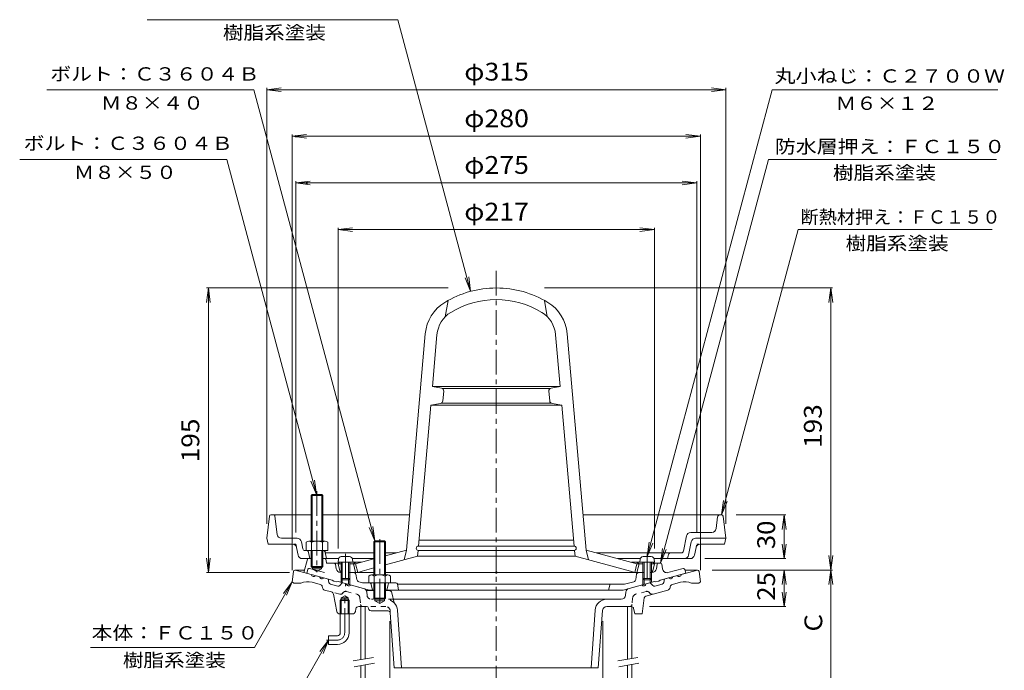
# Model space of a CAD drawing. Units: millimetres. Extents: x -378 to 311, y -529 to 515.
# Drawn here: x -378 to 297, y -169 to 278 of the extents above; entities that cross this region are included whole.
import ezdxf

# ---------------------------------------------------------------- set-up
doc = ezdxf.new("R2010")
doc.units = ezdxf.units.MM
doc.header["$LTSCALE"] = 4
for name, pattern in [('JWW_CENTER1', [6.773333, 4.233333, -0.846667, 0.846667, -0.846667]), ('JWW_DASHED1', [1.693333, 0.846667, -0.846667]), ('JWW_HOJO', [1.693333, -1.27, 0.423333]), ('JWW_PHANTOM1', [6.773333, 3.386667, -0.846667, 0.423333, -0.846667, 0.423333, -0.846667])]:
    doc.linetypes.add(name, pattern=pattern)
for name, color, linetype in [('0-9', 7, 'Continuous'), ('0-A', 7, 'Continuous'), ('0-B', 7, 'Continuous'), ('その他', 7, 'Continuous'), ('仕上', 7, 'Continuous'), ('寸法', 7, 'Continuous'), ('建具', 7, 'Continuous'), ('躯体', 7, 'Continuous'), ('通り芯', 7, 'Continuous')]:
    doc.layers.add(name, color=color, linetype=linetype)
doc.styles.add('ＭＳ ゴシック', font='txt', dxfattribs={"height": 1})

msp = doc.modelspace()

# ---------------------------------------------------------------- linework, layer by layer
at = {"layer": '0-9', "color": 4, "linetype": 'Continuous', "lineweight": 9}
for p, q in [((-159.83, -92.41), (-160.01, -94.48)), ((-150.01, -94.48), (-160.01, -94.48)), ((-158.01, -94.48), (-158.01, -105.61)), ((-152.19, -90.58), (-157.84, -90.58)), ((-157.14, -94.48), (-157.14, -106.48)), ((-152.88, -94.48), (-152.88, -106.48)), ((-152.01, -94.48), (-152.01, -105.61)), ((-150.2, -92.41), (-150.01, -94.48)), ((47.17, -92.41), (46.99, -94.48)), ((46.99, -94.48), (56.99, -94.48)), ((48.99, -94.48), (48.99, -105.61)), ((49.16, -90.58), (54.81, -90.58)), ((49.86, -94.48), (49.86, -106.48)), ((54.12, -94.48), (54.12, -106.48)), ((54.99, -94.48), (54.99, -105.61)), ((56.8, -92.41), (56.99, -94.48)), ((-157.14, -106.48), (-158.01, -105.61)), ((-152.01, -105.61), (-158.01, -105.61)), ((-152.88, -106.48), (-157.14, -106.48)), ((-152.88, -106.48), (-152.01, -105.61)), ((49.86, -106.48), (48.99, -105.61)), ((48.99, -105.61), (54.99, -105.61)), ((49.86, -106.48), (54.12, -106.48)), ((54.12, -106.48), (54.99, -105.61))]:
    msp.add_line(p, q, dxfattribs=at)
for centre, start, end in [((-157.84, -92.58), 90, 174.99998), ((-152.19, -92.58), 5.00002, 90), ((49.16, -92.58), 90, 174.99998), ((54.81, -92.58), 5.00002, 90)]:
    msp.add_arc(centre, 2, start, end, dxfattribs=at)
at = {"layer": '0-A', "color": 4, "linetype": 'Continuous', "lineweight": 9}
for p, q in [((-207.12, -62.86), (-209.01, -77.98)), ((-206.13, -61.98), (-178.51, -61.98)), ((-201.84, -75.35), (-203.4, -62.86)), ((-170.51, -61.98), (-111.07, -61.98)), ((103.1, -61.98), (8.04, -61.98)), ((99.31, -71.35), (100.32, -63.29)), ((104.1, -62.86), (105.99, -77.98)), ((96.34, -73.98), (81.89, -73.98)), ((-209.01, -77.98), (-208.01, -81.98)), ((-198.87, -77.98), (-188.19, -77.98)), ((-185.25, -80.39), (-184.28, -85.27)), ((-134.84, -79.84), (-135.51, -80.51)), ((-135.51, -80.51), (-127.51, -80.51)), ((-135.51, -80.51), (-135.51, -103.18)), ((-134.84, -79.84), (-134.84, -103.18)), ((-134.84, -79.84), (-128.19, -79.84)), ((-127.51, -80.51), (-128.19, -79.84)), ((-128.19, -79.84), (-128.19, -103.18)), ((-127.51, -80.51), (-127.51, -103.18)), ((76.87, -86.77), (78.95, -76.39)), ((80.39, -89.57), (82.22, -80.39)), ((85.17, -77.98), (105.99, -77.98)), ((105.99, -77.98), (104.99, -81.98)), ((-191.47, -81.98), (-208.01, -81.98)), ((-188.53, -84.39), (-187.5, -89.57)), ((-170.27, -86.48), (-182.8, -86.48)), ((-180.29, -87.71), (-179.51, -91.98)), ((-168.79, -87.71), (-168.01, -91.98)), ((84.47, -89.57), (85.5, -84.39)), ((88.45, -81.98), (104.99, -81.98)), ((-184.55, -91.98), (-180.63, -91.98)), ((-168.94, -91.98), (-159.83, -91.98)), ((-135.51, -87.98), (-168.74, -87.98)), ((-150.2, -91.98), (-135.51, -91.98)), ((-120.02, -87.98), (-127.51, -87.98)), ((75.4, -87.98), (17, -87.98)), ((31.92, -91.98), (47.25, -91.98)), ((56.72, -91.98), (81.53, -91.98)), ((65.99, -91.98), (66.7, -89.12)), ((-139.01, -103.9), (-139.01, -108.48)), ((-137.14, -103.18), (-125.89, -103.18)), ((-135.26, -103.9), (-135.26, -108.48)), ((-127.77, -103.9), (-127.77, -108.48)), ((-124.01, -103.9), (-124.01, -108.48)), ((-124.01, -108.48), (-139.01, -108.48)), ((-135.51, -108.48), (-135.51, -119.16)), ((-134.84, -108.48), (-134.84, -119.87)), ((-128.19, -108.48), (-128.19, -119.84)), ((-127.51, -108.48), (-127.51, -119.16)), ((-127.51, -119.16), (-135.51, -119.16)), ((-135.51, -119.16), (-134.84, -119.84)), ((-134.84, -119.84), (-128.19, -119.84)), ((-128.19, -119.84), (-127.51, -119.16))]:
    msp.add_line(p, q, dxfattribs=at)
at = {"layer": '0-A', "color": 4, "linetype": 'JWW_HOJO', "lineweight": 9}
for p, q in [((-203.4, -62.86), (-203.51, -61.98)), ((-189.01, -81.98), (-191.47, -81.98)), ((-189.01, -81.98), (-188.53, -84.39)), ((-180.51, -86.48), (-180.29, -87.71)), ((-170.27, -86.48), (-169.01, -86.48)), ((-169.01, -86.48), (-168.79, -87.71)), ((85.5, -84.39), (85.99, -81.98)), ((85.99, -81.98), (88.45, -81.98))]:
    msp.add_line(p, q, dxfattribs=at)
at = {"layer": '0-A', "color": 4, "linetype": 'JWW_CENTER1', "lineweight": 9}
for p, q in [((-131.51, -78.62), (-131.51, -123.82)), ((-155.01, -88.71), (-155.01, -110.74)), ((51.99, -88.71), (51.99, -108.5))]:
    msp.add_line(p, q, dxfattribs=at)
at = {"layer": '0-A', "color": 4, "linetype": 'Continuous', "lineweight": 9}
for centre, radius, start, end in [((-206.13, -62.98), 1, 90, 172.87463), ((-204.4, -62.98), 1, 7.12466, 90), ((101.81, -63.48), 1.5, 90, 172.87476), ((103.1, -62.98), 1, 7.12537, 90), ((81.89, -76.98), 3, 90, 168.6897), ((96.34, -70.98), 3, 270, 352.87486), ((-198.87, -74.98), 3, 187.12514, 270), ((-188.19, -80.98), 3, 11.31012, 90), ((85.17, -80.98), 3, 90, 168.6897), ((-191.47, -84.98), 3, 11.30989, 90), ((-182.8, -84.98), 1.5, 191.30928, 270), ((-181.77, -87.98), 1.5, 10.3056, 90), ((-170.27, -87.98), 1.5, 10.30367, 90), ((75.4, -86.48), 1.5, 270, 348.69044), ((88.45, -84.98), 3, 90, 168.68993), ((-184.55, -88.98), 3, 191.30989, 270), ((68.16, -89.48), 1.5, 90, 165.96468), ((77.45, -88.98), 3, 270, 348.6897), ((81.53, -88.98), 3, 270, 348.69016), ((-137.14, -105.98), 2.8, 47.92572, 132.07428), ((-131.51, -113.27), 10.09, 68.19786, 111.80214), ((-125.89, -105.98), 2.8, 47.92572, 132.07428)]:
    msp.add_arc(centre, radius, start, end, dxfattribs=at)
at = {"layer": '0-B', "color": 6, "linetype": 'JWW_CENTER1', "lineweight": 5}
msp.add_line((-174.51, -45.75), (-174.51, -101.36), dxfattribs=at)
at = {"layer": '0-B', "color": 6, "linetype": 'Continuous', "lineweight": 5}
for p, q in [((-178.51, -48.66), (-177.84, -47.98)), ((-170.51, -48.66), (-178.51, -48.66)), ((-178.51, -48.66), (-178.51, -79.98)), ((-177.85, -47.98), (-177.85, -79.98)), ((-177.84, -47.98), (-171.19, -47.98)), ((-171.19, -47.98), (-170.51, -48.66)), ((-171.18, -47.98), (-171.18, -79.98)), ((-170.51, -48.66), (-170.51, -79.98)), ((-182.01, -80.7), (-182.01, -86.48)), ((-180.14, -79.98), (-168.89, -79.98)), ((-178.26, -80.7), (-178.26, -86.48)), ((-170.77, -80.7), (-170.77, -86.48)), ((-167.01, -80.7), (-167.01, -86.48)), ((-178.51, -86.48), (-178.51, -97.31)), ((-177.85, -86.48), (-177.85, -97.98)), ((-171.18, -86.48), (-171.18, -97.98)), ((-170.51, -86.48), (-170.51, -97.31)), ((-170.27, -86.48), (-167.01, -86.48)), ((-177.85, -97.98), (-178.51, -97.31)), ((-178.51, -97.31), (-170.51, -97.31)), ((-177.85, -97.98), (-171.18, -97.98)), ((-171.18, -97.98), (-170.51, -97.31))]:
    msp.add_line(p, q, dxfattribs=at)
for centre, radius, start, end in [((-180.14, -82.78), 2.8, 47.92557, 132.07463), ((-174.51, -90.07), 10.09, 68.19786, 111.80214), ((-168.89, -82.78), 2.8, 47.92572, 132.07428)]:
    msp.add_arc(centre, radius, start, end, dxfattribs=at)
at = {"layer": 'その他', "color": 7, "linetype": 'Continuous', "lineweight": 9}
for p, q in [((-209.01, 229.7), (-199.1, 231)), ((-209.01, -67.98), (-209.01, 230.9)), ((-209.01, 229.7), (105.99, 229.7)), ((-209.01, 229.7), (-199.1, 228.39)), ((105.99, 229.7), (96.07, 231)), ((105.99, 229.7), (96.07, 228.39)), ((105.99, -67.98), (105.99, 230.9)), ((-191.51, 197.7), (-181.6, 199)), ((-191.51, 198.9), (-191.51, -99.84)), ((-191.51, 197.7), (88.49, 197.7)), ((-191.51, 197.7), (-181.6, 196.39)), ((88.49, 197.7), (78.57, 199)), ((88.49, 197.7), (78.57, 196.39)), ((88.49, 198.9), (88.49, -99.84)), ((-189.01, 165.7), (-179.1, 167)), ((-189.01, 166.9), (-189.01, -73.98)), ((-189.01, 165.7), (85.99, 165.7)), ((-189.01, 165.7), (-179.1, 164.39)), ((85.99, 165.7), (76.07, 167)), ((85.99, 165.7), (76.07, 164.39)), ((85.99, 166.9), (85.99, -73.98)), ((-160.01, 133.7), (-150.1, 135)), ((-160.01, -85.07), (-160.01, 134.9)), ((-160.01, 133.7), (56.99, 133.7)), ((-160.01, 133.7), (-150.1, 132.39)), ((56.99, 133.7), (47.07, 135)), ((56.99, 133.7), (47.07, 132.39)), ((56.99, -85.07), (56.99, 134.9)), ((-249.01, 93.7), (-250.32, 83.78)), ((-84.51, 93.7), (-250.21, 93.7)), ((-249.01, -101.48), (-249.01, 93.7)), ((-249.01, 93.7), (-247.71, 83.78)), ((-18.51, 93.7), (179.19, 93.7)), ((177.99, 93.7), (176.68, 83.78)), ((177.99, -99.84), (177.99, 93.7)), ((177.99, 93.7), (179.29, 83.78)), ((113.1, -61.98), (147.19, -61.98)), ((145.99, -61.98), (144.68, -71.89)), ((145.99, -91.98), (145.99, -61.98)), ((145.99, -61.98), (147.29, -71.89)), ((145.99, -91.98), (144.68, -82.07)), ((145.99, -91.98), (147.29, -82.07)), ((-249.01, -101.48), (-250.32, -91.57)), ((-249.01, -101.48), (-247.71, -91.57)), ((91.53, -91.98), (147.19, -91.98)), ((177.99, -99.84), (176.68, -89.92)), ((177.99, -99.84), (179.29, -89.92)), ((96.6, -99.84), (147.19, -99.84)), ((96.6, -99.84), (179.19, -99.84)), ((145.99, -99.84), (144.68, -109.75)), ((145.99, -124.84), (145.99, -99.84)), ((145.99, -99.84), (147.29, -109.75)), ((177.99, -99.84), (176.68, -109.75)), ((177.99, -99.84), (179.29, -109.75)), ((177.99, -179.84), (177.99, -99.84)), ((-193.34, -101.48), (-250.21, -101.48)), ((145.99, -124.84), (144.68, -114.92)), ((145.99, -124.84), (147.29, -114.92)), ((53.49, -124.84), (147.19, -124.84)), ((-124.51, -134.84), (-124.51, -247.84)), ((21.49, -134.84), (21.49, -247.84))]:
    msp.add_line(p, q, dxfattribs=at)
at = {"layer": '仕上', "color": 6, "linetype": 'Continuous', "lineweight": 5}
for p, q in [((-84.51, 85.15), (-86.51, 73.94)), ((-18.51, 85.15), (-16.51, 73.94)), ((-113.18, -86.15), (-100.19, 62.31)), ((-95.32, 26.2), (-92.22, 61.62)), ((-7.71, 26.2), (-10.8, 61.62)), ((10.15, -86.15), (-2.84, 62.31)), ((-89.2, 25.03), (-95.32, 26.2)), ((-7.71, 26.2), (-95.32, 26.2)), ((-14.62, 24.7), (-88.41, 24.7)), ((-88.16, 16.21), (-87.58, 22.9)), ((-14.86, 16.21), (-15.45, 22.9)), ((-13.83, 25.03), (-7.71, 26.2)), ((-89.79, 14.42), (-96.46, 13.2)), ((-13.94, 14.7), (-89.09, 14.7)), ((-13.23, 14.42), (-6.57, 13.2)), ((-104.9, -83.3), (-96.46, 13.2)), ((-6.57, 13.2), (-96.46, 13.2)), ((1.87, -83.3), (-6.57, 13.2)), ((1.52, -79.3), (-104.55, -79.3)), ((-113.18, -86.15), (-127.51, -89.99)), ((-113.18, -86.15), (-114.68, -92.76)), ((-105.51, -90.3), (-105.16, -86.28)), ((1.87, -83.3), (-104.9, -83.3)), ((1.87, -86.3), (-104.9, -86.3)), ((2.49, -90.3), (2.13, -86.28)), ((10.15, -86.15), (44.99, -95.48)), ((10.15, -86.15), (11.65, -92.76)), ((-160.01, -95.48), (-159.01, -94.48)), ((-144.28, -94.48), (-159.01, -94.48)), ((-149.51, -95.48), (-148.01, -94.48)), ((-135.51, -92.13), (-148.01, -95.48)), ((-105.51, -90.3), (-127.51, -96.2)), ((2.49, -90.3), (-105.51, -90.3)), ((2.49, -90.3), (40.49, -100.49)), ((41.25, -94.48), (55.99, -94.48)), ((46.49, -95.48), (44.99, -94.48)), ((56.99, -95.48), (55.99, -94.48)), ((-158.8, -100.34), (-160.01, -95.48)), ((-158.01, -95.48), (-160.01, -95.48)), ((-148.01, -95.48), (-152.01, -95.48)), ((-149.51, -95.48), (-148.01, -101.48)), ((-148.01, -95.48), (-146.51, -101.48)), ((-143.51, -100.49), (-146.51, -101.48)), ((-135.51, -98.34), (-143.51, -100.49)), ((40.49, -100.49), (43.49, -101.48)), ((44.99, -95.48), (43.49, -101.48)), ((46.49, -95.48), (44.99, -101.48)), ((44.99, -95.48), (48.99, -95.48)), ((54.99, -95.48), (56.99, -95.48)), ((55.77, -100.34), (56.99, -95.48)), ((-135.51, -101.48), (-149.28, -101.48)), ((46.26, -101.48), (-127.51, -101.48))]:
    msp.add_line(p, q, dxfattribs=at)
for centre, radius, start, end in [((-51.51, 25.7), 68, 90, 121.30699), ((-51.51, 25.7), 68, 58.69301, 90), ((-72.3, 59.87), 28, 121.30701, 175.00002), ((-51.51, 25.7), 60, 90, 121.30699), ((-51.51, 25.7), 60, 58.69301, 90), ((-30.73, 59.87), 28, 4.99998, 58.69299), ((-72.3, 59.87), 20, 121.30701, 175.00002), ((-30.73, 59.87), 20, 4.99998, 58.69299), ((-89.57, 23.07), 2, 355.0002, 79.24808), ((-13.46, 23.07), 2, 100.75192, 184.9998), ((-90.16, 16.39), 2, 280.41397, 355.0002), ((-12.87, 16.39), 2, 184.99986, 259.58603), ((-104.9, -84.8), 1.5, 90, 270), ((1.87, -84.8), 1.5, 270, 90), ((-157.34, -99.98), 1.5, 194.03487, 243.42056), ((54.32, -99.98), 1.5, 296.57944, 345.96513)]:
    msp.add_arc(centre, radius, start, end, dxfattribs=at)
at = {"layer": '寸法', "color": 7, "linetype": 'Continuous', "lineweight": 9}
for p, q in [((-119.04, 277.7), (-291.1, 277.7)), ((-69.11, 91.38), (-119.04, 277.7)), ((-217.78, 229.7), (-359.89, 229.7)), ((-134.84, -79.84), (-217.78, 229.7)), ((51.99, -90.58), (137.8, 229.7)), ((137.8, 229.7), (292.63, 229.7)), ((-236.38, 181.7), (-378.46, 181.7)), ((-174.84, -47.98), (-236.38, 181.7)), ((61.11, -94.98), (135.25, 181.7)), ((135.25, 181.7), (291.7, 181.7)), ((103.1, -61.98), (155.54, 133.7)), ((155.54, 133.7), (288.73, 133.7)), ((-69.11, 91.38), (-72.94, 100.62)), ((-69.11, 91.38), (-70.42, 101.29)), ((-174.84, -47.98), (-178.66, -38.74)), ((-174.84, -47.98), (-176.14, -38.07)), ((103.1, -61.98), (104.41, -52.07)), ((103.1, -61.98), (106.93, -52.74)), ((-134.84, -79.84), (-138.66, -70.6)), ((-134.84, -79.84), (-136.14, -69.92)), ((51.99, -90.58), (53.29, -80.67)), ((51.99, -90.58), (55.81, -81.34)), ((61.11, -94.98), (62.42, -85.07)), ((61.11, -94.98), (64.94, -85.74)), ((-191.51, -107.84), (-217.49, -152.84)), ((-191.51, -107.84), (-197.6, -115.77)), ((-191.51, -107.84), (-195.34, -117.07)), ((-166.51, -147.84), (-201.11, -207.76)), ((-166.51, -147.84), (-172.6, -155.77)), ((-166.51, -147.84), (-170.34, -157.07)), ((-217.49, -152.84), (-329.99, -152.84))]:
    msp.add_line(p, q, dxfattribs=at)
at = {"layer": '建具', "color": 4, "linetype": 'Continuous', "lineweight": 9}
for p, q in [((-144.51, -124.84), (-144.51, -161.26)), ((-141.51, -124.84), (-141.51, -160.74)), ((38.49, -124.84), (38.49, -161)), ((41.49, -124.84), (41.49, -160.47)), ((-144.51, -165.33), (-144.51, -179.84)), ((-141.51, -164.8), (-141.51, -179.84)), ((38.49, -165.06), (38.49, -179.84)), ((41.49, -164.53), (41.49, -179.84))]:
    msp.add_line(p, q, dxfattribs=at)
at = {"layer": '建具', "color": 7, "linetype": 'Continuous', "lineweight": 9}
for p, q in [((-149.63, -162.17), (-135.84, -159.73)), ((31.87, -162.17), (45.66, -159.73)), ((-148.93, -166.11), (-135.15, -163.67)), ((32.57, -166.11), (46.35, -163.67))]:
    msp.add_line(p, q, dxfattribs=at)
at = {"layer": '躯体', "color": 2, "linetype": 'Continuous', "lineweight": 9}
for p, q in [((-181.11, -92.35), (-183.51, -101.44)), ((-180.63, -91.98), (-177.85, -91.98)), ((-171.18, -91.98), (-168.94, -91.98)), ((-168.08, -94.56), (-168.44, -92.4)), ((-177.51, -97.98), (-177.51, -98.98)), ((-171.51, -98.98), (-177.51, -98.98)), ((-174.51, -100.71), (-177.51, -98.98)), ((-174.51, -100.71), (-171.51, -98.98)), ((-171.51, -97.98), (-171.51, -98.98)), ((-167.59, -94.98), (-159.53, -94.98)), ((-161.34, -98.98), (-161.87, -95.81)), ((56.51, -94.98), (61.11, -94.98)), ((58.31, -98.98), (58.85, -95.81)), ((62.1, -95.85), (62.53, -99.01)), ((76.61, -98.74), (66.28, -101.51)), ((77.84, -99.46), (78.49, -101.98)), ((-183.51, -101.44), (-164.01, -106.67)), ((-163.01, -107.45), (-164.01, -106.67)), ((-161.01, -107.99), (-163.01, -107.45)), ((-161.01, -107.99), (-160.01, -107.74)), ((-160.01, -107.74), (-138.59, -113.48)), ((-157.14, -101.48), (-158.38, -101.48)), ((-158.01, -105.19), (-158.01, -108.28)), ((-157.14, -106.06), (-157.14, -108.51)), ((-149.28, -101.48), (-152.88, -101.48)), ((-152.88, -106.06), (-152.88, -109.65)), ((-152.01, -105.19), (-152.01, -109.88)), ((-147.8, -102.73), (-147.23, -106.21)), ((-145.77, -107.82), (-143.29, -108.48)), ((56.99, -107.74), (35.57, -113.48)), ((42.74, -107.82), (36.53, -109.48)), ((44.78, -102.73), (44.2, -106.21)), ((49.86, -101.48), (46.26, -101.48)), ((48.99, -105.61), (48.99, -109.88)), ((49.86, -106.48), (49.86, -109.65)), ((55.35, -101.48), (54.12, -101.48)), ((54.12, -106.48), (54.12, -108.51)), ((54.99, -105.61), (54.99, -108.28)), ((57.99, -107.99), (56.99, -107.74)), ((57.99, -107.99), (59.99, -107.45)), ((59.99, -107.45), (60.99, -106.67)), ((78.49, -101.98), (60.99, -106.67)), ((-138.74, -108.48), (-143.29, -108.48)), ((-138.59, -113.48), (-135.51, -113.48)), ((-137.27, -109.69), (-136.51, -113.48)), ((-127.51, -113.48), (35.57, -113.48)), ((-125.75, -109.69), (-126.51, -113.48)), ((-120.33, -108.48), (-124.28, -108.48)), ((-119.35, -109.28), (-118.51, -113.48)), ((-119.31, -109.48), (36.53, -109.48)), ((25.49, -113.48), (26.3, -110.24))]:
    msp.add_line(p, q, dxfattribs=at)
at = {"layer": '躯体', "color": 2, "linetype": 'JWW_HOJO', "lineweight": 9}
for p, q in [((-181.01, -91.98), (-181.11, -92.35)), ((-181.01, -91.98), (-180.63, -91.98)), ((-168.51, -91.98), (-168.94, -91.98)), ((-168.44, -92.4), (-168.51, -91.98)), ((-168.01, -94.98), (-168.08, -94.56)), ((-168.01, -94.98), (-167.59, -94.98)), ((-162.01, -94.98), (-161.87, -95.81)), ((-148.01, -101.48), (-149.28, -101.48)), ((44.99, -101.48), (44.78, -102.73)), ((44.99, -101.48), (46.26, -101.48)), ((26.3, -110.24), (26.49, -109.48))]:
    msp.add_line(p, q, dxfattribs=at)
at = {"layer": '躯体', "color": 2, "linetype": 'JWW_PHANTOM1', "lineweight": 9}
for p, q in [((-180.87, -99.46), (-181.51, -101.98)), ((-179.64, -98.74), (-169.31, -101.51))]:
    msp.add_line(p, q, dxfattribs=at)
at = {"layer": '躯体', "color": 2, "linetype": 'Continuous', "lineweight": 9}
for centre, radius, start, end in [((-180.63, -92.48), 0.5, 90, 165.205), ((-168.94, -92.48), 0.5, 9.46208, 90), ((-167.59, -94.48), 0.5, 189.46208, 270), ((-162.86, -95.98), 1, 9.58156, 90), ((-158.38, -98.48), 3, 189.58163, 270), ((55.35, -98.48), 3, 270, 350.41837), ((59.83, -95.98), 1, 90, 170.41844), ((61.11, -95.98), 1, 7.68347, 90), ((65.5, -98.61), 3, 187.68359, 284.9998), ((76.87, -99.71), 1, 14.42044, 105.00072), ((-149.28, -102.98), 1.5, 9.45735, 90), ((-145.25, -105.88), 2, 189.45753, 254.99997), ((42.23, -105.88), 2, 285.00003, 350.54257), ((46.26, -102.98), 1.5, 90, 170.54265), ((-138.74, -109.98), 1.5, 11.30937, 90), ((-124.28, -109.98), 1.5, 90, 168.69063), ((-120.33, -109.48), 1, 11.31007, 90), ((27.27, -110.48), 1, 90, 165.96341)]:
    msp.add_arc(centre, radius, start, end, dxfattribs=at)
at = {"layer": '躯体', "color": 2, "linetype": 'JWW_PHANTOM1', "lineweight": 9}
msp.add_arc((-179.9, -99.71), 1, 74.99928, 165.57956, dxfattribs=at)
at = {"layer": '通り芯', "color": 3, "linetype": 'JWW_CENTER1', "lineweight": 9}
for p, q in [((-51.51, 105.49), (-51.51, -189.23)), ((-155.51, -142.84), (-155.51, -116.84)), ((-160.51, -147.84), (-168.02, -147.84))]:
    msp.add_line(p, q, dxfattribs=at)
at = {"layer": '通り芯', "color": 3, "linetype": 'Continuous', "lineweight": 9}
for p, q in [((-190.62, -100.71), (-191.51, -107.84)), ((-183.09, -99.84), (-189.63, -99.84)), ((-164.01, -106.67), (-189.51, -99.84)), ((60.99, -106.67), (86.49, -99.84)), ((86.6, -99.84), (77.94, -99.84)), ((87.6, -100.71), (88.49, -107.84)), ((-191.51, -107.84), (-190.51, -108.84)), ((-166.36, -108.29), (-166.84, -105.91)), ((-142.56, -112.42), (-160.01, -107.74)), ((39.54, -112.42), (56.99, -107.74)), ((63.33, -108.29), (63.82, -105.91)), ((88.49, -107.84), (87.49, -108.84)), ((-190.51, -108.84), (-185.51, -108.84)), ((-172.32, -109.62), (-177.9, -108.12)), ((-170.7, -112.02), (-170.87, -111.15)), ((-164.65, -114.78), (-169.26, -113.55)), ((-160.3, -110.77), (-165.28, -109.44)), ((-158.79, -110.31), (-157.18, -108.5)), ((-134.84, -113.84), (-140.73, -113.84)), ((-125.1, -113.84), (-128.19, -113.84)), ((66.23, -113.55), (51.03, -117.62)), ((55.77, -110.31), (54.16, -108.5)), ((62.25, -109.44), (57.28, -110.77)), ((67.67, -112.02), (67.85, -111.15)), ((69.29, -109.62), (74.87, -108.12)), ((87.49, -108.84), (82.49, -108.84)), ((-160.83, -128.23), (-163.21, -116.32)), ((-157.87, -119.84), (-158.69, -120.64)), ((-152.34, -120.64), (-158.69, -120.64)), ((-158.69, -129.84), (-158.69, -120.64)), ((-157.87, -118.84), (-155.51, -117.47)), ((-157.87, -129.84), (-157.87, -118.84)), ((-153.15, -118.84), (-157.87, -118.84)), ((-153.15, -119.84), (-157.87, -119.84)), ((-153.15, -118.84), (-155.51, -117.47)), ((-153.15, -129.84), (-153.15, -118.84)), ((-152.34, -120.64), (-153.15, -119.84)), ((-152.34, -129.84), (-152.34, -120.64)), ((-134.84, -120.84), (-134.84, -119.84)), ((-134.84, -120.84), (-128.19, -120.84)), ((-134.84, -120.84), (-131.51, -122.75)), ((-128.19, -120.84), (-131.51, -122.75)), ((-128.19, -119.84), (-128.19, -120.84)), ((-123.15, -115.38), (-121.51, -122.32)), ((34.16, -119.84), (-122.1, -119.84)), ((37.32, -115.05), (37.14, -117.1)), ((49.93, -118.87), (48.49, -129.84)), ((-147.84, -126.44), (-148.19, -128.23)), ((-140.59, -124.84), (-145.87, -124.84)), ((-138.86, -126.81), (-139.17, -125.86)), ((-137.43, -127.84), (-125.7, -127.84)), ((-119.33, -127.27), (-116.5, -166.84)), ((16.3, -127.27), (13.47, -166.84)), ((21.29, -127.62), (18.49, -166.84)), ((41.26, -124.84), (24.28, -124.84)), ((42.73, -126.04), (43.49, -129.84)), ((-150.15, -129.84), (-158.87, -129.84)), ((-158.51, -142.84), (-158.51, -129.84)), ((-152.51, -142.84), (-152.51, -129.84)), ((-124.2, -129.23), (-121.51, -166.84)), ((48.49, -129.84), (43.49, -129.84)), ((-166.51, -144.84), (-166.51, -150.84)), ((-160.51, -144.84), (-166.51, -144.84)), ((-160.51, -150.84), (-166.51, -150.84)), ((-121.51, -166.84), (18.49, -166.84))]:
    msp.add_line(p, q, dxfattribs=at)
at = {"layer": '通り芯', "color": 3, "linetype": 'JWW_DASHED1', "lineweight": 9}
for p, q in [((-158.91, -116.32), (-164.65, -114.78)), ((-154.3, -114.45), (-147.24, -116.34)), ((51.27, -114.45), (44.21, -116.34)), ((-156.31, -115.05), (-156.9, -115.71)), ((-145.03, -118.98), (-144.63, -123.47)), ((-140.35, -115.05), (-140.17, -117.1)), ((-122.1, -119.84), (-137.18, -119.84)), ((42, -118.98), (41.61, -123.47)), ((53.29, -115.05), (53.87, -115.71)), ((-127.31, -124.84), (-140.59, -124.84)), ((-124.31, -127.62), (-124.2, -129.23))]:
    msp.add_line(p, q, dxfattribs=at)
at = {"layer": '通り芯', "color": 7, "linetype": 'Continuous', "lineweight": 9, "const_width": 0.8}
for points in [[(-188.61, 197.7, 0.414214), (-189.01, 198.1, 0.414214), (-189.41, 197.7, 0.414214), (-189.01, 197.3, 0.414214)], [(-181.11, 165.7, 0.414214), (-181.51, 166.1, 0.414214), (-181.91, 165.7, 0.414214), (-181.51, 165.3, 0.414214)], [(-51.11, -101.48, 0.414214), (-51.51, -101.08, 0.414214), (-51.91, -101.48, 0.414214), (-51.51, -101.88, 0.414214)]]:
    msp.add_lwpolyline(points, format="xyb", close=True, dxfattribs=at)
at = {"layer": '通り芯', "color": 3, "linetype": 'Continuous', "lineweight": 9}
for centre, radius, start, end in [((-189.63, -100.84), 1, 90, 172.87498), ((86.6, -100.84), 1, 7.12502, 90), ((-180.75, -118.75), 11, 75.00023, 115.68013), ((-176.82, -102.59), 1.63, 187.61992, 322.38028), ((-171.03, -104.14), 1.63, 187.61992, 322.38028), ((68, -104.14), 1.63, 217.61972, 352.38008), ((73.8, -102.59), 1.63, 217.61972, 352.38008), ((77.72, -118.75), 11, 64.31987, 104.99977), ((-172.83, -111.55), 2, 11.5638, 74.99928), ((-168.74, -111.61), 2, 191.56229, 254.9991), ((-164.89, -107.99), 1.5, 191.56418, 254.99934), ((-165.17, -116.71), 2, 11.26942, 74.9991), ((-159.92, -109.32), 1.5, 254.9991, 318.43663), ((-152.68, -109.06), 1.63, 187.61992, 322.38028), ((-143.34, -115.31), 3, 29.52405, 74.99934), ((-125.1, -115.84), 2, 13.26645, 90), ((40.31, -115.31), 3, 105.00066, 175.00061), ((49.65, -109.06), 1.63, 217.61972, 352.38008), ((56.89, -109.32), 1.5, 221.56337, 285.0009), ((61.86, -107.99), 1.5, 285.00066, 348.43675), ((65.71, -111.61), 2, 285.0009, 348.43771), ((69.81, -111.55), 2, 105.00072, 168.4369), ((24.28, -127.84), 8, 90, 175.91425), ((34.16, -116.84), 3, 270, 355.00076), ((51.42, -119.07), 1.5, 105.00066, 172.49234), ((-158.87, -127.84), 2, 191.26909, 270), ((-150.15, -127.84), 2, 270, 348.69063), ((-145.87, -126.84), 2, 90, 168.69098), ((-140.59, -126.34), 1.5, 18.43436, 90), ((-137.43, -126.34), 1.5, 198.43436, 270), ((-125.7, -129.34), 1.5, 4.08534, 90), ((-127.31, -127.84), 8, 4.08575, 43.59955), ((24.28, -127.84), 3, 90, 175.91425), ((41.26, -126.34), 1.5, 11.30882, 90), ((-160.51, -142.84), 2, 270, 0), ((-160.51, -142.84), 8, 270, 0)]:
    msp.add_arc(centre, radius, start, end, dxfattribs=at)
at = {"layer": '通り芯', "color": 3, "linetype": 'JWW_DASHED1', "lineweight": 9}
for centre, radius, start, end in [((-154.82, -116.38), 2, 74.99928, 138.43565), ((-143.34, -115.31), 3, 4.99939, 29.52405), ((51.79, -116.38), 2, 41.56435, 105.00072), ((-158.39, -114.39), 2, 254.99928, 318.43565), ((-148.01, -119.24), 3, 5.00017, 74.99922), ((-137.18, -116.84), 3, 184.99924, 270), ((-127.31, -127.84), 8, 43.59955, 90), ((44.99, -119.24), 3, 105.00078, 174.99983), ((55.37, -114.39), 2, 221.56435, 285.00072), ((-143.14, -123.34), 1.5, 184.99969, 270), ((-127.31, -127.84), 3, 4.08575, 90), ((40.11, -123.34), 1.5, 270, 355.00031)]:
    msp.add_arc(centre, radius, start, end, dxfattribs=at)
at = {"layer": '通り芯', "color": 3, "linetype": 'JWW_CENTER1', "lineweight": 9}
msp.add_arc((-160.51, -142.84), 5, 270, 0, dxfattribs=at)

# ---------------------------------------------------------------- texts
at = {"layer": 'その他', "color": 2, "linetype": 'Continuous', "lineweight": 9, "style": 'ＭＳ ゴシック', "width": 1.1}
for s, p in [('φ315', (-73.51, 235.95)), ('φ217', (-73.51, 139.95))]:
    msp.add_text(s, height=12.192, dxfattribs=at).set_placement(p)
at = {"layer": 'その他', "color": 2, "linetype": 'Continuous', "lineweight": 211, "style": 'ＭＳ ゴシック', "width": 1.1}
for s, p in [('φ280', (-73.51, 203.95)), ('φ275', (-73.51, 171.95))]:
    msp.add_text(s, height=12.192, dxfattribs=at).set_placement(p)
at = {"layer": 'その他', "color": 2, "linetype": 'Continuous', "lineweight": 9, "style": 'ＭＳ ゴシック'}
for s, width, p in [('193', 1.083333, (171.73, -16.07)), ('195', 1.083333, (-255.27, -25.89)), ('30', 1.0625, (139.73, -85.48)), ('25', 1.0625, (139.73, -120.84))]:
    msp.add_text(s, height=12.192, rotation=90, dxfattribs=dict(at, width=width)).set_placement(p)
msp.add_text('Ｃ', height=12.19, rotation=90, dxfattribs=at).set_placement((172.12, -144.29))
at = {"layer": '寸法', "color": 7, "linetype": 'Continuous', "lineweight": 9, "style": 'ＭＳ ゴシック'}
for s, width, p in [('樹脂系塗装', 1.133333, (-239.07, 264.27)), ('ボルト：Ｃ３６０４Ｂ', 1.15, (-357.5, 235.92)), ('丸小ねじ：Ｃ２７００Ｗ', 1.151515, (139.43, 234.51)), ('Ｍ８×４０', 1.133333, (-322.83, 216.01)), ('Ｍ６×１２', 1.133333, (181.22, 215.82)), ('ボルト：Ｃ３６０４Ｂ', 1.15, (-375.78, 188.35)), ('防水層押え：ＦＣ１５０', 1.151515, (139.58, 186.13)), ('Ｍ８×５０', 1.133333, (-341.42, 168.44)), ('樹脂系塗装', 1.133333, (179.47, 168.13)), ('樹脂系塗装', 1.133333, (188.13, 119.71)), ('本体：ＦＣ１５０', 1.145833, (-329.12, -147.44)), ('樹脂系塗装', 1.133333, (-307.74, -166.15))]:
    msp.add_text(s, height=9.144, dxfattribs=dict(at, width=width)).set_placement(p)
msp.add_text('断熱材押え：ＦＣ１５０', height=9.144, dxfattribs=at).set_placement((157.17, 137.79))

doc.saveas('drawing.dxf')
